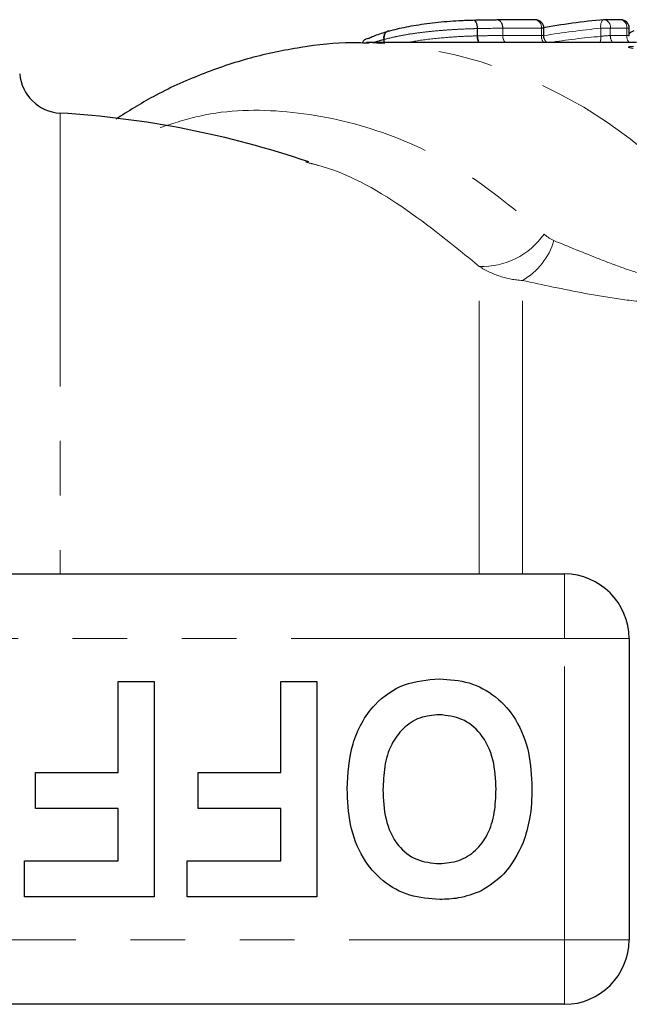
# Model space of a CAD drawing. Units: millimetres. Extents: x 129 to 278, y 41 to 252.
# Drawn here: x 191 to 205, y 60 to 83 of the extents above; entities that cross this region are included whole.
import ezdxf

# ---------------------------------------------------------------- set-up
doc = ezdxf.new("R2010")
doc.units = ezdxf.units.MM
doc.linetypes.add('PHANTOM', pattern=[12.7, 6.35, -1.27, 1.27, -1.27, 1.27, -1.27])

msp = doc.modelspace()

# ---------------------------------------------------------------- linework, layer by layer
at = {"color": 7, "linetype": 'Continuous', "lineweight": 25}
for p, q in [((202.481, 83.074), (201.586, 83.074)), ((204.466, 83.074), (204.085, 83.074)), ((202.681, 82.696), (202.681, 82.874)), ((204.666, 82.696), (204.666, 82.874)), ((204.833, 82.543), (198.563, 82.543)), ((197.211, 79.747), (197.151, 79.762)), ((185.458, 70.193), (203.161, 70.193)), ((204.661, 68.693), (204.661, 61.693)), ((192.789, 65.578), (192.789, 67.693)), ((192.789, 67.693), (193.622, 67.693)), ((193.622, 67.693), (193.622, 62.693)), ((196.571, 65.578), (196.571, 67.693)), ((196.571, 67.693), (197.405, 67.693)), ((197.405, 67.693), (197.405, 62.693)), ((190.866, 64.745), (190.866, 65.578)), ((190.866, 65.578), (192.789, 65.578)), ((194.648, 64.745), (194.648, 65.578)), ((194.648, 65.578), (196.571, 65.578)), ((192.789, 64.745), (190.866, 64.745)), ((192.789, 63.527), (192.789, 64.745)), ((196.571, 64.745), (194.648, 64.745)), ((196.571, 63.527), (196.571, 64.745)), ((190.61, 62.693), (190.61, 63.527)), ((190.61, 63.527), (192.789, 63.527)), ((194.392, 62.693), (194.392, 63.527)), ((194.392, 63.527), (196.571, 63.527)), ((193.622, 62.693), (190.61, 62.693)), ((197.405, 62.693), (194.392, 62.693)), ((203.161, 60.193), (185.458, 60.193))]:
    msp.add_line(p, q, dxfattribs=at)
at = {"color": 8, "linetype": 'PHANTOM', "lineweight": 18}
for p, q in [((201.133, 82.699), (201.133, 82.868)), ((201.143, 82.868), (201.133, 82.868)), ((201.143, 82.868), (201.143, 82.699)), ((201.727, 82.705), (201.727, 82.874)), ((201.727, 82.874), (201.727, 82.705)), ((202.623, 82.874), (201.727, 82.874)), ((202.623, 82.705), (202.623, 82.874)), ((202.681, 82.874), (202.623, 82.874)), ((204.226, 82.874), (204.003, 82.874)), ((204.003, 82.686), (204.003, 82.874)), ((204.226, 82.874), (204.226, 82.705)), ((204.607, 82.874), (204.226, 82.874)), ((204.607, 82.705), (204.607, 82.874)), ((204.666, 82.874), (204.607, 82.874)), ((198.964, 82.543), (198.964, 82.614)), ((198.968, 82.614), (198.964, 82.614)), ((198.968, 82.614), (198.968, 82.543)), ((201.727, 82.705), (201.727, 82.705)), ((201.727, 82.705), (202.623, 82.705)), ((204.226, 82.705), (204.607, 82.705)), ((191.437, 80.904), (191.437, 70.193)), ((201.18, 70.193), (201.18, 77.341)), ((202.185, 70.193), (202.185, 77.014)), ((203.161, 70.193), (203.161, 68.693)), ((203.161, 68.693), (185.458, 68.693)), ((203.161, 61.693), (203.161, 68.693)), ((204.661, 68.693), (203.161, 68.693)), ((185.458, 61.693), (203.161, 61.693)), ((204.661, 61.693), (203.161, 61.693)), ((203.161, 61.693), (203.161, 60.193))]:
    msp.add_line(p, q, dxfattribs=at)
at = {"color": 8, "linetype": 'PHANTOM', "lineweight": 18, "flags": 128}
for points in [[(201.029, 83.067), (201.048, 83.067), (201.066, 83.057), (201.084, 83.04), (201.099, 83.016), (201.113, 82.985), (201.123, 82.949), (201.13, 82.909), (201.133, 82.868)], [(201.037, 83.068), (201.05, 83.067), (201.07, 83.058), (201.09, 83.04), (201.107, 83.016), (201.121, 82.985), (201.132, 82.949), (201.14, 82.909), (201.143, 82.868)], [(201.573, 83.073), (201.602, 83.073), (201.631, 83.064), (201.657, 83.046), (201.681, 83.022), (201.7, 82.991), (201.715, 82.955), (201.724, 82.915), (201.727, 82.874)], [(204.067, 83.073), (204.056, 83.071), (204.041, 83.06), (204.028, 83.042), (204.017, 83.017), (204.009, 82.987), (204.003, 82.952), (204.001, 82.914), (204.003, 82.874)]]:
    msp.add_lwpolyline(points, dxfattribs=at)
at = {"color": 7, "linetype": 'Continuous', "lineweight": 25, "flags": 128}
for points in [[(198.596, 82.636), (198.564, 82.63), (198.54, 82.621)], [(199.08, 82.811), (199.054, 82.807), (199.029, 82.796), (199.007, 82.778), (198.989, 82.753), (198.976, 82.723), (198.968, 82.689), (198.965, 82.653), (198.968, 82.614)]]:
    msp.add_lwpolyline(points, dxfattribs=at)
at = {"color": 8, "linetype": 'PHANTOM', "lineweight": 18}
for centre, radius, start, end in [((201.552, 82.901), 0.177, 351.384, 79.1448), ((202.448, 82.901), 0.177, 351.384, 79.1448), ((204.052, 82.901), 0.177, 351.384, 79.1448), ((204.432, 82.901), 0.177, 351.384, 79.1448), ((198.611, 82.477), 0.16, 95.2741, 159.4208), ((198.613, 82.479), 0.159, 117.136, 160.2127), ((199.118, 82.66), 0.161, 113.7046, 196.3987), ((201.454, 82.692), 0.322, 178.9081, 207.632), ((201.438, 82.692), 0.296, 178.6071, 210.1859), ((201.957, 82.696), 0.23, 177.8443, 221.6469), ((201.957, 82.696), 0.23, 177.8443, 221.6306), ((202.853, 82.696), 0.23, 177.8443, 221.6306), ((203.634, 82.652), 0.371, 342.9718, 5.2287), ((204.456, 82.696), 0.23, 177.8443, 221.6306), ((204.837, 82.696), 0.23, 177.8443, 221.6306), ((198.093, 71.784), 10.772, 31.2045, 87.215), ((201.252, 79.079), 1.74, 267.6315, 325.5076), ((201.389, 78.39), 1.59, 300.0193, 343.5748)]:
    msp.add_arc(centre, radius, start, end, dxfattribs=at)
at = {"color": 7, "linetype": 'Continuous', "lineweight": 25}
for centre, radius, start, end in [((202.481, 82.874), 0.2, 0, 90), ((204.085, 82.874), 0.2, 90, 95.1779), ((204.466, 82.874), 0.2, 0, 90), ((204.824, 82.621), 0.2, 105.2877, 142.3019), ((191.496, 81.902), 1, 185, 266.5817), ((190.125, 58.943), 22, 71.1912, 86.5817), ((203.161, 68.693), 1.5, 0, 90), ((203.161, 61.693), 1.5, 270, 0)]:
    msp.add_arc(centre, radius, start, end, dxfattribs=at)
msp.add_ellipse((205.61, 65.193), major_axis=(0, 17.95), ratio=0.972679, start_param=0.088185, end_param=0.171969, dxfattribs=at)
at = {"color": 8, "linetype": 'PHANTOM', "lineweight": 18}
for centre, major_axis, start_param, end_param in [((205.528, 65.193), (0, 17.75), 0.088185, 0.16511), ((205.389, 65.193), (0, 17.55), 0.08107, 0.151114)]:
    msp.add_ellipse(centre, major_axis=major_axis, ratio=0.975671, start_param=start_param, end_param=end_param, dxfattribs=at)
at = {"color": 7, "linetype": 'Continuous', "lineweight": 25}
for points, knots in [([(199.08, 82.811), (199.145, 82.828), (199.21, 82.845), (199.346, 82.878), (199.416, 82.893), (199.634, 82.937), (199.793, 82.963), (200.134, 83.007), (200.317, 83.026), (200.594, 83.047), (200.685, 83.052), (200.817, 83.059), (200.86, 83.061), (200.946, 83.065), (200.988, 83.066), (201.029, 83.067)], [0, 0, 0, 0, 0.125, 0.125, 0.25, 0.25, 0.5, 0.5, 0.75, 0.75, 0.875, 0.875, 0.9375, 0.9375, 1, 1, 1, 1]), ([(198.596, 82.636), (198.627, 82.651), (198.696, 82.685), (198.83, 82.735), (198.95, 82.773), (199.024, 82.795), (199.042, 82.8)], [0, 0, 0, 0, 0.266895, 0.577297, 0.900732, 1, 1, 1, 1]), ([(202.757, 82.543), (202.748, 82.55), (202.721, 82.571), (202.693, 82.624), (202.677, 82.671), (202.682, 82.695), (202.682, 82.696)], [0, 0, 0, 0, 0.2041267, 0.5862611, 0.9940676, 1, 1, 1, 1]), ([(198.625, 82.527), (198.491, 82.532), (197.959, 82.553), (197.031, 82.445), (195.857, 82.205), (194.71, 81.817), (193.662, 81.345), (193.025, 80.946), (192.739, 80.766)], [0, 0, 0, 0, 0.065357, 0.258804, 0.452072, 0.645891, 0.840957, 1, 1, 1, 1]), ([(198.11, 65.2), (198.129, 65.553), (198.169, 66.257), (198.653, 67.146), (199.418, 67.686), (199.973, 67.734), (200.251, 67.757)], [0, 0, 0, 0, 0.280853, 0.560122, 0.779797, 1, 1, 1, 1]), ([(200.251, 67.757), (200.486, 67.741), (200.954, 67.709), (201.589, 67.368), (202.08, 66.798), (202.365, 66.05), (202.391, 65.499), (202.405, 65.223)], [0, 0, 0, 0, 0.1867581, 0.3731129, 0.5596681, 0.7795634, 1, 1, 1, 1]), ([(200.252, 66.924), (200.098, 66.91), (199.79, 66.883), (199.396, 66.618), (199.106, 66.22), (198.963, 65.717), (198.95, 65.357), (198.943, 65.176)], [0, 0, 0, 0, 0.186446, 0.37268, 0.559184, 0.779356, 1, 1, 1, 1]), ([(201.571, 65.19), (201.561, 65.42), (201.541, 65.878), (201.268, 66.473), (200.794, 66.863), (200.433, 66.904), (200.252, 66.924)], [0, 0, 0, 0, 0.2811283, 0.5605466, 0.7802735, 1, 1, 1, 1]), ([(202.405, 65.223), (202.398, 64.981), (202.387, 64.547), (202.259, 64.134), (202.202, 63.952)], [0, 0, 0, 0, 0.560145, 1, 1, 1, 1]), ([(200.263, 62.629), (200.027, 62.646), (199.554, 62.679), (198.919, 63.033), (198.428, 63.61), (198.149, 64.368), (198.123, 64.922), (198.11, 65.2)], [0, 0, 0, 0, 0.186721, 0.37307, 0.559626, 0.779538, 1, 1, 1, 1]), ([(198.943, 65.176), (198.952, 64.948), (198.97, 64.493), (199.232, 63.894), (199.712, 63.515), (200.072, 63.48), (200.252, 63.462)], [0, 0, 0, 0, 0.281213, 0.560506, 0.78003, 1, 1, 1, 1]), ([(200.252, 63.462), (200.406, 63.475), (200.713, 63.499), (201.114, 63.752), (201.407, 64.148), (201.551, 64.65), (201.565, 65.01), (201.571, 65.19)], [0, 0, 0, 0, 0.186586, 0.3728574, 0.5592648, 0.7793559, 1, 1, 1, 1]), ([(202.202, 63.952), (202.074, 63.691), (201.844, 63.226), (201.409, 62.948), (201.218, 62.825)], [0, 0, 0, 0, 0.560201, 1, 1, 1, 1]), ([(201.218, 62.825), (201.045, 62.761), (200.737, 62.645), (200.408, 62.634), (200.263, 62.629)], [0, 0, 0, 0, 0.559496, 1, 1, 1, 1])]:
    msp.add_open_spline(points, degree=3, knots=knots, dxfattribs=at)
msp.add_open_spline([(201.029, 83.067), (201.233, 83.073), (201.407, 83.074), (201.573, 83.073)], degree=3, dxfattribs=at)
at = {"color": 8, "linetype": 'PHANTOM', "lineweight": 18}
for points, knots in [([(201.133, 82.868), (201.087, 82.867), (201.041, 82.865), (200.947, 82.862), (200.899, 82.86), (200.754, 82.854), (200.654, 82.85), (200.45, 82.836), (200.347, 82.829), (200.147, 82.812), (200.049, 82.802), (199.859, 82.781), (199.766, 82.769), (199.588, 82.744), (199.504, 82.73), (199.341, 82.701), (199.263, 82.685), (199.111, 82.651), (199.039, 82.634), (198.968, 82.614)], [0, 0, 0, 0, 0.0625, 0.0625, 0.125, 0.125, 0.25, 0.25, 0.375, 0.375, 0.5, 0.5, 0.625, 0.625, 0.75, 0.75, 0.875, 0.875, 1, 1, 1, 1]), ([(198.964, 82.614), (198.933, 82.606), (198.848, 82.582), (198.77, 82.558), (198.721, 82.543)], [0, 0, 0, 0, 0.3621111, 1, 1, 1, 1]), ([(199.536, 82.543), (199.561, 82.549), (199.746, 82.591), (200.166, 82.641), (200.71, 82.685), (201.012, 82.695), (201.133, 82.699)], [0, 0, 0, 0, 0.058475, 0.421977, 0.768352, 1, 1, 1, 1]), ([(201.143, 82.699), (201.192, 82.7), (201.24, 82.701), (201.286, 82.702), (201.341, 82.703), (201.394, 82.703), (201.446, 82.704), (201.498, 82.704), (201.548, 82.704), (201.598, 82.704), (201.642, 82.705), (201.685, 82.705), (201.727, 82.705)], [0, 0, 0, 0, 0.0001705024, 0.0001705024, 0.0001705024, 0.0003740169, 0.0003740169, 0.0003740169, 0.0005777891, 0.0005777891, 0.0005777891, 0.0007571371, 0.0007571371, 0.0007571371, 0.0007571371]), ([(202.679, 82.696), (202.679, 82.698), (202.679, 82.702), (202.657, 82.704), (202.632, 82.705), (202.623, 82.705)], [0, 0, 0, 0, 0.293888, 0.721946, 1, 1, 1, 1]), ([(204.664, 82.696), (204.663, 82.698), (204.662, 82.702), (204.639, 82.704), (204.616, 82.705), (204.607, 82.705)], [0, 0, 0, 0, 0.32306, 0.750133, 1, 1, 1, 1]), ([(204.762, 82.452), (204.688, 82.452), (204.645, 82.448), (204.644, 82.432), (204.685, 82.42), (204.759, 82.407)], [0, 0, 0, 0, 0.5, 0.5, 1, 1, 1, 1]), ([(193.767, 80.568), (194.072, 80.667), (195.026, 80.979), (196.733, 81.007), (198.792, 80.585), (200.83, 79.646), (202.061, 78.617), (202.686, 78.094)], [0, 0, 0, 0, 0.10308, 0.323098, 0.550163, 0.771565, 1, 1, 1, 1]), ([(201.18, 77.341), (200.59, 77.822), (199.394, 78.8), (198.027, 79.555), (197.283, 79.73), (197.211, 79.747)], [0, 0, 0, 0, 0.467411, 0.948338, 1, 1, 1, 1]), ([(202.914, 77.941), (203.255, 77.802), (203.602, 77.658), (204.147, 77.444), (204.334, 77.373), (204.716, 77.238), (204.912, 77.174), (205.323, 77.06), (205.539, 77.01), (205.87, 76.964), (205.984, 76.954), (206.21, 76.947), (206.321, 76.951), (206.536, 76.974), (206.64, 76.995), (206.824, 77.048), (206.907, 77.082), (207.127, 77.193), (207.23, 77.279), (207.306, 77.365)], [0, 0, 0, 0, 0.25, 0.25, 0.375, 0.375, 0.5, 0.5, 0.625, 0.625, 0.6875, 0.6875, 0.75, 0.75, 0.8125, 0.8125, 0.875, 0.875, 1, 1, 1, 1]), ([(202.185, 77.014), (202.006, 77.023), (201.833, 77.056), (201.496, 77.166), (201.332, 77.243), (201.18, 77.341)], [0, 0, 0, 0, 0.5, 0.5, 1, 1, 1, 1]), ([(208.062, 77), (207.927, 76.919), (207.762, 76.837), (207.36, 76.687), (207.132, 76.622), (206.618, 76.524), (206.346, 76.494), (205.783, 76.472), (205.504, 76.479), (204.949, 76.518), (204.678, 76.549), (204.151, 76.624), (203.894, 76.668), (203.135, 76.809), (202.653, 76.913), (202.185, 77.014)], [0, 0, 0, 0, 0.125, 0.125, 0.25, 0.25, 0.375, 0.375, 0.5, 0.5, 0.625, 0.625, 0.75, 0.75, 1, 1, 1, 1])]:
    msp.add_open_spline(points, degree=3, knots=knots, dxfattribs=at)
for points in [[(201.727, 82.874), (201.548, 82.874), (201.361, 82.874), (201.143, 82.868)], [(201.727, 82.874), (201.727, 82.874), (201.727, 82.874), (201.727, 82.874)], [(201.143, 82.699), (201.139, 82.699), (201.136, 82.699), (201.133, 82.699)], [(204.226, 82.705), (204.169, 82.705), (204.076, 82.698), (204.003, 82.686)], [(202.686, 78.094), (202.754, 78.031), (202.828, 77.976), (202.914, 77.941)]]:
    msp.add_open_spline(points, degree=3, dxfattribs=at)

doc.saveas('drawing.dxf')
